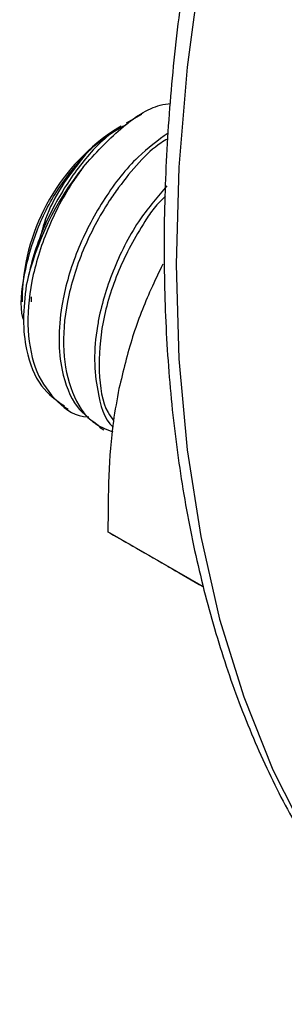
# Model space of a CAD drawing. Extents: x 0 to 16.5, y 0 to 11.7.
# Drawn here: x 12.9 to 12.9, y 6.6 to 6.8 of the extents above; entities that cross this region are included whole.
import ezdxf

# ---------------------------------------------------------------- set-up
doc = ezdxf.new("R2010")
doc.units = 0
doc.linetypes.add('SLD-SOLID', pattern=[0])
doc.layers.get('0').update_dxf_attribs({"linetype": 'CONTINUOUS'})

msp = doc.modelspace()

# ---------------------------------------------------------------- linework, layer by layer
at = {"color": 7, "linetype": 'SLD-SOLID'}
for p, q in [((12.88277820406047, 6.747788407891442), (12.88044477037727, 6.746440907356875)), ((12.87971280571482, 6.746018215775351), (12.87917462987109, 6.745707432468188)), ((12.86478038279379, 6.720773163513621), (12.86478038279379, 6.719525119442274)), ((12.8661263563054, 6.720251762833375), (12.86613997026636, 6.719505178454598)), ((12.87106659211289, 6.703696645568852), (12.87173744320315, 6.703309371477805)), ((12.87642346166733, 6.700604190599827), (12.8770943127576, 6.700216916508779)), ((12.89208718980311, 6.676529073160932), (12.8777064452085, 6.684830900306039))]:
    msp.add_line(p, q, dxfattribs=at)
at = {"color": 7, "linetype": 'SLD-SOLID', "flags": 128}
msp.add_lwpolyline([(13.18013842102304, 7.08192144027841), (13.1752601878061, 7.082470030635378), (13.16420800529641, 7.082911521329207), (13.15279311641522, 7.082294302731129), (13.14106440146915, 7.080621017865941), (13.12907208461623, 7.077898831996317), (13.11686751879832, 7.074139401940075), (13.10450296583993, 7.069358826153869), (13.09203137265507, 7.063577575797146), (13.07950614452042, 7.056820407071484), (13.06698091638578, 7.049116255210749), (13.05450932320091, 7.04049811057597), (13.04214477024252, 7.031002877385554), (13.02994020442461, 7.02067121568576), (13.01794788757169, 7.009547367238129), (13.00621917262562, 6.997678966069479), (12.99480428374443, 6.985116834495685), (12.98375210123474, 6.971914765492717), (12.97310995223883, 6.958129292346869), (12.96292340807251, 6.943819446570531), (12.95323608908177, 6.929046505120207), (12.94408947785375, 6.913873727999171), (12.93552274158194, 6.898366087368421), (12.92757256434625, 6.882589989325915), (12.92027299002613, 6.866612989545462), (12.91365527651948, 6.850503503992955), (12.90774776189149, 6.834330515958702), (12.90257574302674, 6.81816328066039), (12.89816136730405, 6.802071028681604), (12.89452353775795, 6.786122669515847), (12.89167783213305, 6.7703864964855), (12.88963643617772, 6.754929894299341), (12.88840809146284, 6.739819050500873), (12.88799805794907, 6.725118672043101), (12.88840809146284, 6.710891708203421), (12.88963643617772, 6.697199081025161), (12.89167783213305, 6.684099424440027), (12.89452353775795, 6.671648833188613), (12.89816136730405, 6.659900622614107), (12.90257574302675, 6.648905100357807), (12.90774776189149, 6.638709350934078), (12.91365527651948, 6.629357034107231), (12.92027299002613, 6.620888197933716), (12.92735288346073, 6.613543536125404)], dxfattribs=at)
at = {"color": 7, "linetype": 'SLD-SOLID'}
for centre, radius, start, end in [((12.89576946330405, 6.719505493584727), 0.03101499795131695, 122.3478682237516, 177.6575083089512), ((12.90744255312188, 6.712804830684842), 0.04302875145606283, 141.0985032241648, 167.6604908854884)]:
    msp.add_arc(centre, radius, start, end, dxfattribs=at)
for points, knots in [([(13.18013842102304, 7.082165809722283), (13.17972259450455, 7.082245884005106), (13.17594595277266, 7.082973138917218), (13.16845384954226, 7.083444462247116), (13.15767876747095, 7.083510902640243), (13.14656171477819, 7.082526656846286), (13.13519217042103, 7.080613578746676), (13.12360314763537, 7.077744747237329), (13.11184530772706, 7.073939675356856), (13.09996571351146, 7.069211610263674), (13.08801251541505, 7.06358120470666), (13.07603313023384, 7.057072258268891), (13.06407441300073, 7.049712317072538), (13.05218228208601, 7.041531946915856), (13.0404016603703, 7.032564438387579), (13.02877650417112, 7.022845558917728), (13.01735000386247, 7.012413570927932), (13.00616453090446, 7.001309122610879), (12.99526155607122, 6.98957513967316), (12.98468154448642, 6.977256707308239), (12.97446383473232, 6.964400938811375), (12.9646465083918, 6.951056829260848), (12.95526625541022, 6.937275094553001), (12.94635823957613, 6.923107996941847), (12.93795596752792, 6.908609158770978), (12.93009120739677, 6.893833447904968), (12.92279381665147, 6.878836701470547), (12.9160916305626, 6.863675507233119), (12.91001033734246, 6.848406901156628), (12.9045734382649, 6.833088230078895), (12.89980218109515, 6.817776943073533), (12.89571550557842, 6.802530384242392), (12.89233000287618, 6.787405595284207), (12.88965988785197, 6.772459133030727), (12.88771698142878, 6.757746908053435), (12.88651069789923, 6.743324051567768), (12.88604802754924, 6.729244817049035), (12.88633350249291, 6.715562525578795), (12.88736910068809, 6.702329749013536), (12.889154046925, 6.689598405448324), (12.89168443266453, 6.677419503031103), (12.89495313391135, 6.665843263439564), (12.89894839502167, 6.654917497428597), (12.90365699537564, 6.644692344477255), (12.90905015444308, 6.635200567680171), (12.91513446344307, 6.626526738054634), (12.92098845415265, 6.619477914535775), (12.92506576813445, 6.615687145041625), (12.92666526188727, 6.614200060124611)], [0, 0, 0, 0, 0.0027222037376043, 0.0247237436308543, 0.04680599246607112, 0.06896930305044728, 0.09120573206785226, 0.1135023475404609, 0.1358444359707176, 0.158217910163698, 0.1806107095824672, 0.2030133378148201, 0.2254182356537904, 0.2478200357961941, 0.2702161998292815, 0.2926053803904343, 0.3149870829714531, 0.337361404635892, 0.3597288412591731, 0.382090150292164, 0.4044462560101401, 0.4267981860465234, 0.4491470302997765, 0.4714939154055106, 0.4938399896572898, 0.5161864145006394, 0.5385339889205507, 0.5608838697914241, 0.5832372326656929, 0.6055952454776454, 0.6279590539060625, 0.6503297564029862, 0.6727083636952848, 0.6950957358132748, 0.7174924874695647, 0.7398988500832429, 0.7623144764704911, 0.7847381734978416, 0.8071675514322048, 0.8295975538567523, 0.8520205326773149, 0.874426879279429, 0.8968041570161653, 0.9191375168628977, 0.9414110071630171, 0.9636099918536016, 0.9857245257650133, 1, 1, 1, 1]), ([(12.87395642799665, 6.73982617180561), (12.87580217008152, 6.741860009809266), (12.879486669601, 6.745919989374428), (12.88427342799755, 6.74905853991624), (12.88662929210168, 6.749369659480368), (12.88714094966776, 6.749437229879977)], [0, 0, 0, 0, 0.4400234012838048, 0.8783816676616417, 1, 1, 1, 1]), ([(12.88054637349766, 6.746268937136661), (12.87972983035889, 6.745831789376018), (12.87738054141134, 6.744574064763835), (12.87335901899009, 6.740212207258392), (12.86923717006096, 6.73378359250365), (12.86658775507761, 6.727346148007251), (12.86571052794791, 6.723371677218913), (12.86540783277541, 6.722000250047847)], [0, 0, 0, 0, 0.1265473669597976, 0.3640913950877989, 0.6088233878749062, 0.8650209642682176, 1, 1, 1, 1]), ([(12.88676742984539, 6.744970295437819), (12.88523718730843, 6.743856108617451), (12.88182911195815, 6.741374650582931), (12.87704772034603, 6.735250955186084), (12.8730709603285, 6.727799202947881), (12.8713387682171, 6.722141140232359), (12.87050523919124, 6.717489271993724), (12.87019128085664, 6.713723334145519), (12.87074464833275, 6.708391002770535), (12.87261349046458, 6.703487650209168), (12.87526519306514, 6.701598512253049), (12.8765006332809, 6.700718354348604)], [0, 0, 0, 0, 0.1127735869269259, 0.2511633760562365, 0.3905677105229198, 0.5290654787924797, 0.547819761017493, 0.643698996343572, 0.7383504205275341, 0.8780962794056544, 1, 1, 1, 1]), ([(12.87431953273526, 6.741739874451913), (12.87474052301822, 6.742160633873555), (12.87646847420599, 6.743887637492928), (12.87832324334449, 6.745026628612913), (12.8797261248429, 6.74588812104122)], [0, 0, 0, 0, 0.2436355181431523, 1, 1, 1, 1]), ([(12.88669196421809, 6.74406779980136), (12.88635964784087, 6.743875156214822), (12.88377063500223, 6.742374307165478), (12.88070819549678, 6.738744494040555), (12.87679842043275, 6.733180715488673), (12.87373599555488, 6.72738712220655), (12.87131232217797, 6.7194833230447), (12.87071968217661, 6.711940435179484), (12.87209952625813, 6.70564439968897), (12.87475307360472, 6.701355154806796), (12.87740952840605, 6.700306320846257), (12.87844924519539, 6.699895814980524)], [0, 0, 0, 0, 0.0241627063127429, 0.1882469873557497, 0.2289958874915598, 0.3660140765053572, 0.5021412167650285, 0.6390392935194318, 0.7752889205071516, 0.9120497431458965, 1, 1, 1, 1]), ([(12.86498954722328, 6.716845722465157), (12.86495997070208, 6.716941928838963), (12.86439789699124, 6.718770239652159), (12.86496253196976, 6.723571866868174), (12.86681253621631, 6.730410831451484), (12.87014830038918, 6.736880331514812), (12.87299603635176, 6.740197982998956), (12.87431953273526, 6.741739874451913)], [0, 0, 0, 0, 0.01436355670580067, 0.2729657610235413, 0.5271440120603583, 0.780238337339406, 1, 1, 1, 1]), ([(12.87431953273526, 6.741739874451912), (12.87322965743382, 6.740371734269893), (12.87104273922765, 6.737626456283782), (12.86837612347561, 6.732853185857447), (12.86756531282909, 6.729580981790035), (12.86718488474909, 6.728045680895693)], [0, 0, 0, 0, 0.3452657434335835, 0.6928021391839405, 1, 1, 1, 1]), ([(12.87395642799665, 6.73982617180561), (12.87348446805687, 6.739164234565778), (12.87142554267703, 6.736276533157093), (12.86838614413182, 6.730480433082581), (12.86595029172858, 6.722568295571341), (12.86537647843784, 6.715062110726125), (12.86669335596597, 6.708627914048203), (12.86993645825906, 6.704279970247368), (12.87287888012204, 6.702123638707148), (12.87480279059227, 6.702174826721174), (12.87484153448403, 6.702175857550261)], [0, 0, 0, 0, 0.04721804733965711, 0.2059887457802273, 0.3637269358067303, 0.5223584534023864, 0.6802385757044634, 0.83871104922018, 0.9967519477921439, 1, 1, 1, 1]), ([(12.88660492330743, 6.737002324978705), (12.88521988181281, 6.735406963693947), (12.8820925136755, 6.731804701906986), (12.8784429539274, 6.724664297046778), (12.87669466841643, 6.719049074994734), (12.87586289918097, 6.714397068283182), (12.87553305298508, 6.710610999767249), (12.87616533221243, 6.705383789061199), (12.87713345075632, 6.701768227731827), (12.87846522697816, 6.700605878693062), (12.87848347092739, 6.700589955720043)], [0, 0, 0, 0, 0.1498161958029477, 0.338278960612458, 0.5255161252808654, 0.5508703145438154, 0.6804908593174289, 0.8084515081961781, 0.997375984867632, 1, 1, 1, 1]), ([(12.88637386288065, 6.73543806387149), (12.88578977793142, 6.734869218758775), (12.88466225418248, 6.733771114151042), (12.88218163478861, 6.73001184944212), (12.87908956377522, 6.7243317829764), (12.87664736042009, 6.71635293824066), (12.87616766125387, 6.708963017362856), (12.87688247716267, 6.703809527220476), (12.87825915808891, 6.701987285382965), (12.87854734683887, 6.70160582473564)], [0, 0, 0, 0, 0.06567086264856874, 0.1267717261807733, 0.332223398261725, 0.5363389889234248, 0.7416105588974403, 0.9459098120587428, 1, 1, 1, 1]), ([(12.8859613227634, 6.725171844985831), (12.88535889023363, 6.723920049399324), (12.88367933603705, 6.720430100854601), (12.88126237826527, 6.714310544901585), (12.88000143097225, 6.709065299117376), (12.8793668437388, 6.706425564665834)], [0, 0, 0, 0, 0.2174200113280591, 0.6061569958446843, 1, 1, 1, 1]), ([(12.86540783277541, 6.722000250047848), (12.86520332589804, 6.720262007521943), (12.86479693101924, 6.716807782071328), (12.86540317742857, 6.711486747406777), (12.86725282124041, 6.706579293441533), (12.86990711587182, 6.704690709229979), (12.87114376372646, 6.703810809317631)], [0, 0, 0, 0, 0.2120376501676102, 0.4213599867583166, 0.7304090048944825, 1, 1, 1, 1]), ([(12.8793668437388, 6.706425564665834), (12.87906414201049, 6.704790595409391), (12.87778762336879, 6.697895792574767), (12.87774157448747, 6.690484640715582), (12.8777064452085, 6.684830900306039)], [0, 0, 0, 0, 0.2371306759103994, 0.9999999999999999, 0.9999999999999999, 0.9999999999999999, 0.9999999999999999]), ([(12.8777064452085, 6.684830900306039), (12.87884824481502, 6.684171409744276), (12.88115277858113, 6.682840337059248), (12.88471731762035, 6.6807818554071), (12.88651577740646, 6.67974326488218)], [0, 0, 0, 0, 0.4954579634770769, 1, 1, 1, 1]), ([(12.88651577740646, 6.67974326488218), (12.88678505985434, 6.679587761246396), (12.88846239559793, 6.678619143318968), (12.89043353216954, 6.67748092002573), (12.89208821898854, 6.676525429113777)], [0, 0, 0, 0, 0.1605417692364321, 1, 1, 1, 1])]:
    msp.add_open_spline(points, degree=3, knots=knots, dxfattribs=at)

doc.saveas('drawing.dxf')
